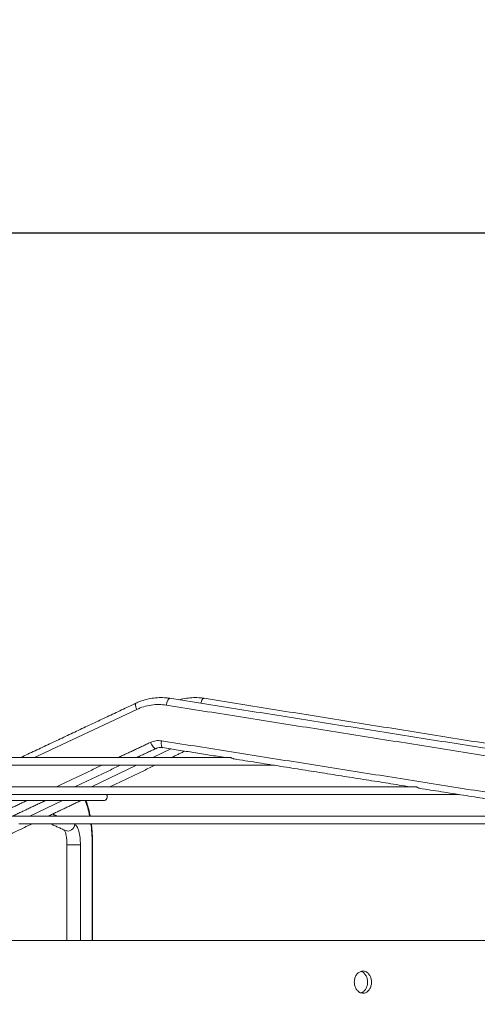
# Model space of a CAD drawing. Units: millimetres. Extents: x 0 to 8400, y 0 to 5940.
# Drawn here: x 3889 to 4054, y 5089 to 5444 of the extents above; entities that cross this region are included whole.
import ezdxf

# ---------------------------------------------------------------- set-up
doc = ezdxf.new("R2010")
doc.units = ezdxf.units.MM
doc.styles.add('Testo', font='ARIAL.TTF')
doc.dimstyles.new('ISO-25', dxfattribs={"dimtxt": 25, "dimasz": 12.5, "dimexe": 1.25, "dimexo": 0.625, "dimgap": 5, "dimtad": 1, "dimzin": 9, "dimtxsty": 'Testo', "dimcen": 2.5, "dimclrd": 3, "dimclre": 3, "dimclrt": 7, "dimadec": 0, "dimazin": 0, "dimtfac": 1, "dimtmove": 0, "dimatfit": 3, "dimfxl": 1, "dimarcsym": 0})

# ---------------------------------------------------------------- blocks, each defined once
blk = doc.blocks.new('*D277')
at = {"color": 3, "lineweight": -2}
for p, q in [((2044.38, 4840.31), (2044.38, 5369.88)), ((6463.93, 4804.94), (6463.93, 5369.88)), ((6438.93, 5367.38), (2069.38, 5367.38))]:
    blk.add_line(p, q, dxfattribs=at)
at = {"color": 3}
for points in [[(2069.38, 5371.55), (2069.38, 5363.21), (2044.38, 5367.38)], [(6438.93, 5363.21), (6438.93, 5371.55), (6463.93, 5367.38)]]:
    blk.add_solid(points, dxfattribs=at)
at = {"layer": 'DEFPOINTS', "color": 0}
for p in [(2044.38, 5367.38), (2044.38, 4839.06), (6463.93, 4803.69)]:
    blk.add_point(p, dxfattribs=at)
at = {"color": 7, "insert": (4275.13, 5438.64), "char_height": 60, "attachment_point": 2, "style": 'Testo'}
blk.add_mtext('4420%%p5', dxfattribs=at)

msp = doc.modelspace()

# ---------------------------------------------------------------- linework, layer by layer
at = {"color": 7, "linetype": 'Continuous', "lineweight": 15}
for p, q in [((3931.108, 5195.496, 129.472), (3894.248, 5178.133, 129.472)), ((3943.464, 5181.242, 129.472), (3936.927, 5178.133, 129.472)), ((3931.04, 5175.333, 129.472), (3914.737, 5167.579, 129.472)), ((3904.271, 5162.602, 129.472), (3892.547, 5157.026, 129.472)), ((3910.801, 5146.647, 129.472), (3910.801, 5112.068, 129.472)), ((3915.045, 5112.068, 129.472), (3915.045, 5146.647, 129.472)), ((3915.182, 5146.647, 129.472), (3915.045, 5146.647, 129.472))]:
    msp.add_line(p, q, dxfattribs=at)
at = {"color": 7, "linetype": 'Continuous', "lineweight": 15, "elevation": 129.472, "flags": 128}
for points in [[(3943.06, 5199.512), (3943.018, 5199.516), (3942.68, 5199.327), (3942.339, 5198.791), (3942.049, 5197.989), (3941.853, 5197.043)], [(3955.429, 5199.512), (3955.381, 5199.516), (3955.018, 5199.327), (3954.658, 5198.791), (3954.355, 5197.989), (3954.289, 5197.737)], [(3930.859, 5197.758), (3930.724, 5197.606), (3930.667, 5197.111), (3930.802, 5196.37), (3931.108, 5195.496)], [(3937.987, 5181.358), (3937.883, 5181.336), (3937.497, 5181.51), (3937.024, 5182.005), (3936.536, 5182.746), (3936.106, 5183.62)], [(3940.463, 5181.717), (3940.218, 5181.901), (3940.029, 5182.437), (3939.965, 5183.24), (3940.037, 5184.186)], [(3964.836, 5178.133), (3960.908, 5178.133), (3956.665, 5178.133), (3952.112, 5178.133), (3947.256, 5178.133), (3942.105, 5178.133), (3936.667, 5178.133), (3930.949, 5178.133), (3924.962, 5178.133), (3918.713, 5178.133), (3912.212, 5178.133), (3905.47, 5178.133), (3898.496, 5178.133), (3891.301, 5178.133), (3883.896, 5178.133)], [(3882.642, 5175.333), (3890.122, 5175.333), (3897.391, 5175.333), (3904.439, 5175.333), (3911.253, 5175.333), (3917.825, 5175.333), (3924.144, 5175.333), (3930.2, 5175.333), (3935.984, 5175.333), (3941.487, 5175.333), (3946.7, 5175.333), (3951.615, 5175.333), (3956.225, 5175.333), (3960.523, 5175.333), (3964.501, 5175.333), (3968.155, 5175.333), (3971.478, 5175.333), (3974.465, 5175.333), (3977.111, 5175.333), (3979.413, 5175.333), (3980.834, 5175.333)], [(4031.79, 5167.579), (4027.493, 5167.579), (4022.869, 5167.579), (4017.924, 5167.579), (4012.665, 5167.579), (4007.096, 5167.579), (4001.225, 5167.579), (3995.06, 5167.579), (3988.606, 5167.579), (3981.872, 5167.579), (3974.866, 5167.579), (3967.597, 5167.579), (3960.072, 5167.579), (3952.302, 5167.579), (3944.294, 5167.579), (3936.059, 5167.579), (3927.607, 5167.579), (3918.948, 5167.579), (3910.091, 5167.579), (3901.048, 5167.579), (3891.829, 5167.579), (3882.445, 5167.579)], [(3883.696, 5164.779), (3892.956, 5164.779), (3902.054, 5164.779), (3910.978, 5164.779), (3919.719, 5164.779), (3928.266, 5164.779), (3936.61, 5164.779), (3944.74, 5164.779), (3952.648, 5164.779), (3960.324, 5164.779), (3967.758, 5164.779), (3974.943, 5164.779), (3981.87, 5164.779), (3988.531, 5164.779), (3994.918, 5164.779), (4001.024, 5164.779), (4006.841, 5164.779), (4012.363, 5164.779), (4017.584, 5164.779), (4022.497, 5164.779), (4027.096, 5164.779), (4031.376, 5164.779), (4035.333, 5164.779), (4038.961, 5164.779), (4042.257, 5164.779), (4045.216, 5164.779), (4047.579, 5164.779)], [(3885.683, 5162.602), (3890.147, 5162.602), (3894.319, 5162.602), (3898.192, 5162.602), (3901.755, 5162.602), (3905.003, 5162.602), (3907.928, 5162.602), (3910.524, 5162.602), (3912.785, 5162.602), (3914.706, 5162.602), (3916.283, 5162.602), (3917.514, 5162.602), (3918.395, 5162.602), (3918.924, 5162.602), (3919.101, 5162.602)], [(4060.146, 5157.026), (4053.434, 5157.026), (4046.438, 5157.026), (4039.165, 5157.026), (4031.621, 5157.026), (4023.814, 5157.026), (4015.75, 5157.026), (4007.438, 5157.026), (3998.885, 5157.026), (3990.1, 5157.026), (3981.091, 5157.026), (3971.866, 5157.026), (3962.435, 5157.026), (3952.805, 5157.026), (3942.987, 5157.026), (3932.989, 5157.026), (3922.821, 5157.026), (3912.493, 5157.026), (3902.014, 5157.026), (3891.394, 5157.026), (3880.644, 5157.026)], [(3888.543, 5154.226), (3899.201, 5154.226), (3909.722, 5154.226), (3920.094, 5154.226), (3930.309, 5154.226), (3940.356, 5154.226), (3950.226, 5154.226), (3959.909, 5154.226), (3969.397, 5154.226), (3978.681, 5154.226), (3987.75, 5154.226), (3996.598, 5154.226), (4005.215, 5154.226), (4013.594, 5154.226), (4021.726, 5154.226), (4029.604, 5154.226), (4037.22, 5154.226), (4044.567, 5154.226), (4051.638, 5154.226), (4058.426, 5154.226)], [(3905.938, 5146.647), (3905.942, 5146.647), (3906.189, 5146.647), (3906.779, 5146.647), (3907.621, 5146.647), (3908.588, 5146.647), (3909.531, 5146.647), (3910.308, 5146.647), (3910.801, 5146.647)], [(3877.607, 5112.068), (3888.981, 5112.068), (3900.238, 5112.068), (3911.369, 5112.068), (3922.364, 5112.068), (3933.213, 5112.068), (3943.908, 5112.068), (3954.438, 5112.068), (3964.796, 5112.068), (3974.971, 5112.068), (3984.956, 5112.068), (3994.741, 5112.068), (4004.319, 5112.068), (4013.68, 5112.068), (4022.818, 5112.068), (4031.723, 5112.068), (4040.389, 5112.068), (4048.807, 5112.068), (4056.971, 5112.068)]]:
    msp.add_lwpolyline(points, dxfattribs=at)
at = {"color": 7, "linetype": 'Continuous', "lineweight": 15}
for centre, radius, start, end in [((3919.1, 5164.002, 129.472), 1.4, 270, 33.74519), ((3906.246, 5154.075, 129.472), 2.468, 247.71874, 359.7608)]:
    msp.add_arc(centre, radius, start, end, dxfattribs=at)
for points, knots in [([(3943.054, 5199.476, 129.472), (3942.62, 5199.551, 129.472), (3941.352, 5199.77, 129.472), (3939.201, 5199.801, 129.472), (3936.629, 5199.585, 129.472), (3934.065, 5199.006, 129.472), (3932.129, 5198.373, 129.472), (3931.1, 5197.847, 129.472), (3930.871, 5197.73, 129.472)], [0, 0, 0, 0, 0.1057497, 0.3087137, 0.5149645, 0.7247556, 0.9384747, 1, 1, 1, 1]), ([(3955.424, 5199.475, 129.472), (3955, 5199.549, 129.472), (3953.751, 5199.768, 129.472), (3951.622, 5199.809, 129.472), (3949.083, 5199.562, 129.472), (3947.364, 5199.265, 129.472), (3946.533, 5198.969, 129.472), (3946.522, 5198.965, 129.472)], [0, 0, 0, 0, 0.1433899, 0.4228906, 0.7070332, 0.9962027, 1, 1, 1, 1]), ([(3941.853, 5197.043, 129.472), (3940.946, 5197.147, 129.472), (3939.123, 5197.356, 129.472), (3936.368, 5197.14, 129.472), (3933.659, 5196.569, 129.472), (3931.955, 5195.852, 129.472), (3931.108, 5195.496, 129.472)], [0, 0, 0, 0, 0.2487389, 0.4999988, 0.7512632, 1, 1, 1, 1]), ([(3936.106, 5183.62, 129.472), (3936.742, 5183.863, 129.472), (3938.014, 5184.348, 129.472), (3939.362, 5184.24, 129.472), (3940.037, 5184.186, 129.472)], [0, 0, 0, 0, 0.5000126, 1, 1, 1, 1]), ([(3937.992, 5181.337, 129.472), (3938.226, 5181.441, 129.472), (3938.791, 5181.691, 129.472), (3939.64, 5181.817, 129.472), (3940.224, 5181.719, 129.472), (3940.458, 5181.68, 129.472)], [0, 0, 0, 0, 0.29871426, 0.71866422, 1, 1, 1, 1]), ([(3964.833, 5178.133, 129.472), (3964.894, 5178.13, 129.472), (3965.017, 5178.124, 129.472), (3965.222, 5178.075, 129.472), (3965.424, 5178.006, 129.472), (3965.698, 5177.886, 129.472), (3965.96, 5177.752, 129.472), (3966.18, 5177.657, 129.472), (3966.271, 5177.641, 129.472), (3966.311, 5177.634, 129.472)], [0, 0, 0, 0, 0.1083537, 0.2192624, 0.326988, 0.4405958, 0.6975761, 0.8674088, 1, 1, 1, 1]), ([(4031.79, 5167.579, 129.472), (4031.874, 5167.574, 129.472), (4032.039, 5167.563, 129.472), (4032.29, 5167.486, 129.472), (4032.507, 5167.396, 129.472), (4032.775, 5167.262, 129.472), (4033.024, 5167.129, 129.472), (4033.211, 5167.05, 129.472), (4033.277, 5167.046, 129.472), (4033.295, 5167.044, 129.472)], [0, 0, 0, 0, 0.1414426, 0.2754606, 0.383615, 0.4979367, 0.7563836, 0.9332733, 1, 1, 1, 1]), ([(3914.12, 5157.026, 129.472), (3913.902, 5158.064, 129.472), (3913.463, 5160.146, 129.472), (3912.856, 5161.781, 129.472), (3912.551, 5162.602, 129.472)], [0, 0, 0, 0, 0.4984528, 1, 1, 1, 1]), ([(3914.296, 5157.026, 129.472), (3914.265, 5157.21, 129.472), (3914.13, 5158.011, 129.472), (3913.83, 5159.351, 129.472), (3913.387, 5161.011, 129.472), (3913.063, 5162.097, 129.472), (3912.869, 5162.587, 129.472), (3912.864, 5162.602, 129.472)], [0, 0, 0, 0, 0.08851324, 0.38576122, 0.68695342, 0.99075913, 1, 1, 1, 1]), ([(3908.714, 5154.064, 129.472), (3908.987, 5153.852, 129.472), (3909.553, 5153.412, 129.472), (3910.245, 5151.642, 129.472), (3910.714, 5149.286, 129.472), (3910.772, 5147.507, 129.472), (3910.801, 5146.647, 129.472)], [0, 0, 0, 0, 0.2419265, 0.5000012, 0.7580806, 1, 1, 1, 1]), ([(3915.045, 5146.647, 129.472), (3915.024, 5147.79, 129.472), (3914.981, 5150.132, 129.472), (3914.791, 5152.701, 129.472), (3914.587, 5154.005, 129.472), (3914.552, 5154.226, 129.472)], [0, 0, 0, 0, 0.4420406, 0.905667, 1, 1, 1, 1]), ([(3915.182, 5146.647, 129.472), (3915.172, 5147.55, 129.472), (3915.158, 5148.817, 129.472), (3915.063, 5150.662, 129.472), (3914.948, 5152.202, 129.472), (3914.828, 5153.471, 129.472), (3914.737, 5154.134, 129.472), (3914.724, 5154.226, 129.472)], [0, 0, 0, 0, 0.3500908, 0.4907117, 0.7229365, 0.9614824, 1, 1, 1, 1]), ([(3904.979, 5152.007, 129.472), (3904.978, 5152.009, 129.472), (3904.974, 5152.014, 129.472), (3905.106, 5151.8, 129.472), (3905.281, 5151.382, 129.472), (3905.486, 5150.73, 129.472), (3905.664, 5149.928, 129.472), (3905.792, 5149.087, 129.472), (3905.876, 5148.286, 129.472), (3905.928, 5147.486, 129.472), (3905.934, 5146.921, 129.472), (3905.938, 5146.647, 129.472)], [0, 0, 0, 0, 0.0597631, 0.1717921, 0.2913756, 0.4156288, 0.5667425, 0.6856718, 0.7820957, 0.8943487, 1, 1, 1, 1]), ([(4009.724, 5097.068, 129.472), (4009.758, 5096.62, 129.472), (4009.827, 5095.725, 129.472), (4010.362, 5094.532, 129.472), (4011.15, 5093.621, 129.472), (4012.135, 5093.095, 129.472), (4013.199, 5093.017, 129.472), (4014.222, 5093.398, 129.472), (4015.086, 5094.198, 129.472), (4015.694, 5095.321, 129.472), (4015.979, 5096.64, 129.472), (4015.912, 5098.002, 129.472), (4015.504, 5099.259, 129.472), (4014.798, 5100.27, 129.472), (4013.871, 5100.924, 129.472), (4012.823, 5101.145, 129.472), (4011.772, 5100.905, 129.472), (4010.837, 5100.228, 129.472), (4010.135, 5099.193, 129.472), (4009.773, 5098.076, 129.472), (4009.737, 5097.347, 129.472), (4009.724, 5097.068, 129.472)], [0, 0, 0, 0, 0.0533319, 0.1066629, 0.1601348, 0.2139027, 0.267903, 0.3219789, 0.3759552, 0.4297298, 0.4832801, 0.5366776, 0.5900357, 0.6434717, 0.6970847, 0.7509241, 0.8049481, 0.8590205, 0.9129636, 0.9666375, 1, 1, 1, 1]), ([(4012.123, 5100.912, 129.472), (4012.345, 5100.846, 129.472), (4012.91, 5100.68, 129.472), (4013.664, 5099.928, 129.472), (4014.274, 5098.818, 129.472), (4014.559, 5097.496, 129.472), (4014.492, 5096.136, 129.472), (4014.085, 5094.872, 129.472), (4013.375, 5093.887, 129.472), (4012.682, 5093.315, 129.472), (4012.241, 5093.241, 129.472), (4012.143, 5093.224, 129.472)], [0, 0, 0, 0, 0.082597, 0.2095044, 0.3359324, 0.4618269, 0.5873581, 0.7127941, 0.8384143, 0.9644573, 1, 1, 1, 1])]:
    msp.add_open_spline(points, degree=3, knots=knots, dxfattribs=at)
for points in [[(4133.56, 5169.391, 129.472), (3943.06, 5199.512, 129.472)], [(4144.107, 5169.39, 129.472), (3955.429, 5199.512, 129.472)], [(3930.859, 5197.758, 129.472), (3889.197, 5178.133, 129.472)], [(4132.353, 5166.922, 129.472), (3941.853, 5197.043, 129.472)], [(3936.106, 5183.62, 129.472), (3924.458, 5178.133, 129.472)], [(3940.037, 5184.186, 129.472), (4130.537, 5154.064, 129.472)], [(3940.463, 5181.717, 129.472), (3963.126, 5178.133, 129.472)], [(3931.141, 5178.133, 129.472), (3937.987, 5181.358, 129.472)], [(3943.627, 5178.133, 129.472), (3948.492, 5180.447, 129.472)], [(3918.513, 5175.333, 129.472), (3902.053, 5167.579, 129.472)], [(3908.736, 5167.579, 129.472), (3925.196, 5175.333, 129.472)], [(3921.437, 5167.579, 129.472), (3937.74, 5175.333, 129.472)], [(3966.31, 5177.63, 129.472), (4029.871, 5167.579, 129.472)], [(4033.294, 5167.038, 129.472), (4096.616, 5157.026, 129.472)], [(3891.486, 5162.602, 129.472), (3879.649, 5157.026, 129.472)], [(3886.332, 5157.026, 129.472), (3898.169, 5162.602, 129.472)], [(3899.247, 5157.026, 129.472), (3910.971, 5162.602, 129.472)], [(3900.716, 5157.725, 129.472), (3902.243, 5157.026, 129.472)], [(3848.234, 5132.764, 129.472), (3893.359, 5154.226, 129.472)], [(3899.991, 5154.226, 129.472), (3905.31, 5151.791, 129.472)], [(3908.361, 5154.226, 129.472), (3908.714, 5154.064, 129.472)], [(3905.938, 5146.647, 129.472), (3905.938, 5112.068, 129.472)], [(3915.182, 5112.068, 129.472), (3915.182, 5146.647, 129.472)]]:
    msp.add_open_spline(points, degree=1, dxfattribs=at)

# ---------------------------------------------------------------- dimensions: what is measured, and where the dimension line sits
dim = msp.add_linear_dim(base=(2044.383, 5367.381, 129.472), p1=(6463.934, 4803.685, 129.472), p2=(2044.383, 4839.057, 129.472), angle=0, dimstyle='ISO-25', override={"dimtxt": 60, "dimasz": 25, "dimexe": 2.5, "dimexo": 1.25, "dimgap": 10, "dimdec": 0, "dimcen": 5, "dimtol": 1, "dimtp": 5, "dimtm": 5})
dim.commit()
dim.dimension.update_dxf_attribs({"geometry": '*D277', "text_midpoint": (4275.125, 5367.381, 129.472), "dimtype": 160})

doc.saveas('drawing.dxf')
